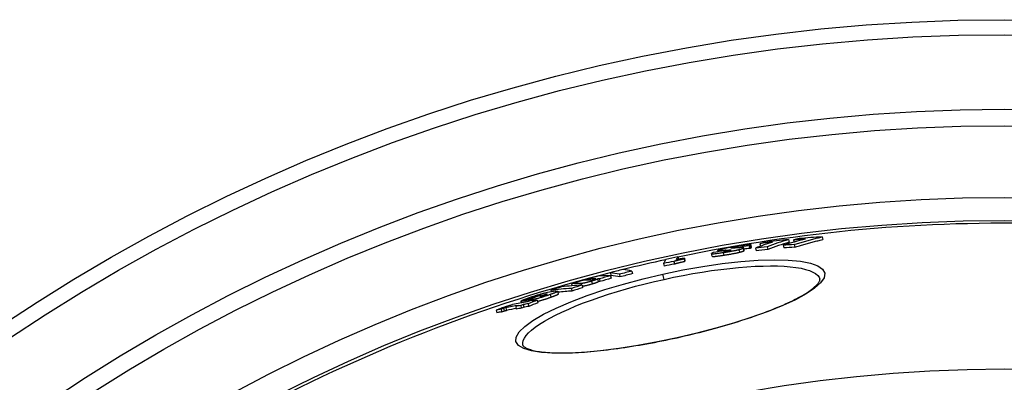
# Model space of a CAD drawing. Units: millimetres. Extents: x 3537 to 23630, y -2634 to 8077.
# Drawn here: x 5704 to 6066, y 1087 to 1220 of the extents above; entities that cross this region are included whole.
import ezdxf

# ---------------------------------------------------------------- set-up
doc = ezdxf.new("R2010")
doc.units = ezdxf.units.MM

msp = doc.modelspace()

# ---------------------------------------------------------------- linework, layer by layer
for p, q in [((5976.44, 1137.92), (5976.65, 1136.99)), ((5986.99, 1139.43), (5987.21, 1138.45)), ((5988.87, 1139.29), (5989.04, 1138.51)), ((5999.33, 1140.45), (5999.55, 1139.46)), ((5958.89, 1133.31), (5958.67, 1134.29)), ((5961.04, 1134.95), (5960.94, 1135.41)), ((5962.21, 1135.39), (5962.27, 1135.15)), ((5962.98, 1134.68), (5963.2, 1133.7)), ((5963.42, 1135.28), (5963.46, 1135.09)), ((5963.59, 1135.36), (5963.65, 1135.11)), ((5963.97, 1135.53), (5964.05, 1135.16)), ((5965.64, 1135.6), (5965.66, 1135.51)), ((5965.82, 1136.34), (5965.84, 1136.25)), ((5967.59, 1136.71), (5967.66, 1136.36)), ((5968.08, 1136.54), (5968.11, 1136.4)), ((5968.72, 1135.76), (5968.93, 1134.78)), ((5970.25, 1136.25), (5970.47, 1135.27)), ((5970.7, 1135.44), (5970.48, 1136.42)), ((5972.49, 1137.18), (5972.71, 1136.2)), ((5972.74, 1137.28), (5972.95, 1136.3)), ((5973.39, 1136.56), (5973.17, 1137.54)), ((5974.8, 1136.32), (5975.02, 1135.34)), ((5979.1, 1136.81), (5979.32, 1135.82)), ((5985.01, 1137.32), (5985.22, 1136.34)), ((5989.03, 1137.62), (5989.25, 1136.63)), ((5944.78, 1131.42), (5945, 1130.44)), ((5946.27, 1133.06), (5946.47, 1132.17)), ((5948.53, 1132.37), (5948.75, 1131.39)), ((5948.65, 1132.62), (5948.87, 1131.64)), ((5921.41, 1127.2), (5921.62, 1126.22)), ((5929.35, 1127.86), (5929.57, 1126.88)), ((5941, 1130.62), (5941.21, 1129.64)), ((5913, 1124.87), (5913.08, 1124.47)), ((5914.5, 1124.11), (5914.71, 1123.13)), ((5915.54, 1124.97), (5915.59, 1124.75)), ((5916.01, 1124.95), (5916.01, 1124.93)), ((5917, 1124), (5916.78, 1124.98)), ((5917.35, 1124.97), (5917.57, 1123.99)), ((5921.47, 1126.14), (5921.69, 1125.16)), ((5924.73, 1126.66), (5924.94, 1125.68)), ((5941.18, 1124.79), (5940.75, 1126.73)), ((5899.51, 1120.73), (5899.63, 1120.18)), ((5901.97, 1120.28), (5902.18, 1119.29)), ((5902.33, 1119.44), (5902.11, 1120.42)), ((5907.06, 1121.44), (5907.28, 1120.46)), ((5907.16, 1123.15), (5907.32, 1122.43)), ((5910.67, 1123.27), (5910.8, 1122.68)), ((5911, 1122.7), (5911.21, 1121.71)), ((5888.67, 1116.11), (5888.52, 1116.78)), ((5888.53, 1116.77), (5888.68, 1116.12)), ((5889.95, 1116.91), (5890.07, 1116.37)), ((5890.57, 1117), (5890.68, 1116.48)), ((5892.52, 1117.29), (5892.59, 1116.96)), ((5892.77, 1118.23), (5892.8, 1118.08)), ((5893.36, 1117.09), (5893.4, 1116.94)), ((5893.52, 1118.2), (5893.55, 1118.08)), ((5893.92, 1118.57), (5893.99, 1118.24)), ((5894.52, 1117.12), (5894.74, 1116.14)), ((5894.88, 1118.74), (5894.92, 1118.57)), ((5897.19, 1119.09), (5897.25, 1118.82)), ((5898.08, 1119.19), (5898.1, 1119.12)), ((5899.22, 1119.18), (5899.44, 1118.19)), ((5879.43, 1113.43), (5879.65, 1112.45)), ((5881.19, 1113.8), (5881.4, 1112.82)), ((5882.05, 1114.12), (5882.27, 1113.14)), ((5882.99, 1114.35), (5883.21, 1113.36)), ((5886.57, 1114.83), (5886.79, 1113.85)), ((5888.4, 1115.15), (5888.62, 1114.17)), ((5889.29, 1115.5), (5889.51, 1114.52)), ((5891.15, 1115.81), (5891.37, 1114.82)), ((5945.94, 1103.3), (5945.96, 1103.22)), ((5889.19, 1100.57), (5889.19, 1100.57))]:
    msp.add_line(p, q)
at = {"flags": 128}
for points in [[(5989.03, 1137.62), (5989.46, 1137.75), (5989.88, 1137.87), (5990.31, 1138), (5990.74, 1138.13), (5991.16, 1138.25), (5991.59, 1138.38), (5992.02, 1138.5), (5992.45, 1138.62), (5992.88, 1138.75), (5993.3, 1138.87), (5993.73, 1138.99), (5994.16, 1139.1), (5994.59, 1139.22), (5995.02, 1139.34), (5995.45, 1139.45), (5995.88, 1139.57), (5996.31, 1139.68), (5996.74, 1139.79), (5997.17, 1139.91), (5997.6, 1140.02), (5998.03, 1140.12), (5998.47, 1140.23), (5998.9, 1140.34), (5999.33, 1140.45)], [(5989.25, 1136.63), (5989.68, 1136.76), (5990.1, 1136.89), (5990.53, 1137.02), (5990.96, 1137.14), (5991.38, 1137.27), (5991.81, 1137.39), (5992.24, 1137.52), (5992.67, 1137.64), (5993.09, 1137.76), (5993.52, 1137.88), (5993.95, 1138), (5994.38, 1138.12), (5994.81, 1138.24), (5995.24, 1138.35), (5995.67, 1138.47), (5996.1, 1138.58), (5996.53, 1138.7), (5996.96, 1138.81), (5997.39, 1138.92), (5997.82, 1139.03), (5998.25, 1139.14), (5998.68, 1139.25), (5999.12, 1139.36), (5999.55, 1139.46)], [(5959, 1134.54), (5958.9, 1134.49), (5958.82, 1134.44), (5958.75, 1134.4), (5958.7, 1134.36), (5958.68, 1134.33), (5958.67, 1134.29), (5958.69, 1134.26), (5958.74, 1134.24), (5958.81, 1134.22), (5958.92, 1134.21), (5959.05, 1134.21), (5959.23, 1134.21), (5959.43, 1134.22), (5959.66, 1134.24), (5959.92, 1134.26), (5960.2, 1134.29), (5960.51, 1134.33), (5960.83, 1134.37), (5961.16, 1134.41), (5961.51, 1134.46), (5961.87, 1134.51), (5962.23, 1134.56), (5962.6, 1134.62), (5962.98, 1134.68)], [(5959.34, 1134.67), (5959.32, 1134.67), (5959.31, 1134.66), (5959.29, 1134.66), (5959.27, 1134.65), (5959.26, 1134.64), (5959.24, 1134.64), (5959.22, 1134.63), (5959.21, 1134.63), (5959.19, 1134.62), (5959.18, 1134.61), (5959.16, 1134.61), (5959.15, 1134.6), (5959.14, 1134.6), (5959.12, 1134.59), (5959.11, 1134.59), (5959.1, 1134.58), (5959.08, 1134.57), (5959.07, 1134.57), (5959.06, 1134.56), (5959.04, 1134.56), (5959.03, 1134.55), (5959.02, 1134.55), (5959.01, 1134.54), (5959, 1134.54)], [(5961.15, 1135.55), (5961.1, 1135.53), (5961.05, 1135.51), (5961.01, 1135.48), (5960.98, 1135.46), (5960.96, 1135.44), (5960.95, 1135.43), (5960.94, 1135.41), (5960.95, 1135.4), (5960.97, 1135.39), (5960.99, 1135.38), (5961.03, 1135.37), (5961.07, 1135.36), (5961.12, 1135.35), (5961.19, 1135.35), (5961.26, 1135.35), (5961.33, 1135.35), (5961.42, 1135.35), (5961.51, 1135.35), (5961.62, 1135.36), (5961.72, 1135.36), (5961.84, 1135.37), (5961.96, 1135.37), (5962.08, 1135.38), (5962.21, 1135.39)], [(5962.72, 1136.01), (5962.62, 1135.99), (5962.53, 1135.96), (5962.44, 1135.94), (5962.35, 1135.92), (5962.27, 1135.9), (5962.19, 1135.88), (5962.11, 1135.86), (5962.03, 1135.84), (5961.96, 1135.81), (5961.89, 1135.8), (5961.82, 1135.78), (5961.75, 1135.76), (5961.69, 1135.74), (5961.63, 1135.72), (5961.57, 1135.7), (5961.51, 1135.68), (5961.46, 1135.67), (5961.41, 1135.65), (5961.36, 1135.63), (5961.32, 1135.62), (5961.27, 1135.6), (5961.23, 1135.58), (5961.19, 1135.57), (5961.15, 1135.55)], [(5968.54, 1137.08), (5968.29, 1137.05), (5968.04, 1137.01), (5967.78, 1136.97), (5967.52, 1136.92), (5967.27, 1136.88), (5967.01, 1136.84), (5966.75, 1136.8), (5966.49, 1136.75), (5966.23, 1136.71), (5965.97, 1136.66), (5965.71, 1136.62), (5965.46, 1136.57), (5965.2, 1136.52), (5964.95, 1136.48), (5964.7, 1136.43), (5964.45, 1136.38), (5964.21, 1136.33), (5963.98, 1136.29), (5963.75, 1136.24), (5963.52, 1136.19), (5963.31, 1136.14), (5963.1, 1136.1), (5962.91, 1136.05), (5962.72, 1136.01)], [(5962.98, 1134.68), (5963.23, 1134.72), (5963.48, 1134.75), (5963.73, 1134.79), (5963.98, 1134.84), (5964.23, 1134.88), (5964.49, 1134.92), (5964.74, 1134.96), (5965, 1135), (5965.25, 1135.05), (5965.51, 1135.09), (5965.76, 1135.14), (5966.02, 1135.19), (5966.27, 1135.23), (5966.52, 1135.28), (5966.77, 1135.33), (5967.01, 1135.38), (5967.24, 1135.43), (5967.48, 1135.47), (5967.7, 1135.52), (5967.92, 1135.57), (5968.13, 1135.62), (5968.34, 1135.67), (5968.53, 1135.71), (5968.72, 1135.76)], [(5963.15, 1135.1), (5963.15, 1135.1), (5963.15, 1135.11), (5963.15, 1135.11), (5963.15, 1135.12), (5963.16, 1135.13), (5963.17, 1135.13), (5963.17, 1135.14), (5963.18, 1135.15), (5963.19, 1135.16), (5963.21, 1135.16), (5963.22, 1135.17), (5963.23, 1135.18), (5963.24, 1135.19), (5963.26, 1135.19), (5963.27, 1135.2), (5963.29, 1135.21), (5963.3, 1135.22), (5963.32, 1135.23), (5963.33, 1135.23), (5963.35, 1135.24), (5963.37, 1135.25), (5963.38, 1135.26), (5963.4, 1135.27), (5963.42, 1135.28)], [(5964.06, 1135.16), (5964, 1135.15), (5963.94, 1135.15), (5963.88, 1135.14), (5963.81, 1135.13), (5963.76, 1135.12), (5963.7, 1135.11), (5963.64, 1135.1), (5963.59, 1135.1), (5963.54, 1135.09), (5963.49, 1135.09), (5963.44, 1135.08), (5963.4, 1135.08), (5963.36, 1135.08), (5963.33, 1135.08), (5963.29, 1135.07), (5963.27, 1135.07), (5963.24, 1135.07), (5963.22, 1135.08), (5963.2, 1135.08), (5963.18, 1135.08), (5963.17, 1135.08), (5963.16, 1135.09), (5963.15, 1135.09), (5963.15, 1135.1)], [(5963.2, 1133.7), (5963.44, 1133.73), (5963.69, 1133.77), (5963.94, 1133.81), (5964.2, 1133.85), (5964.45, 1133.9), (5964.71, 1133.94), (5964.96, 1133.98), (5965.22, 1134.02), (5965.47, 1134.07), (5965.73, 1134.11), (5965.98, 1134.16), (5966.23, 1134.2), (5966.49, 1134.25), (5966.74, 1134.3), (5966.98, 1134.35), (5967.22, 1134.4), (5967.46, 1134.44), (5967.69, 1134.49), (5967.92, 1134.54), (5968.14, 1134.59), (5968.35, 1134.64), (5968.55, 1134.69), (5968.75, 1134.73), (5968.93, 1134.78)], [(5963.97, 1135.53), (5964.04, 1135.53), (5964.12, 1135.54), (5964.2, 1135.54), (5964.28, 1135.55), (5964.36, 1135.55), (5964.44, 1135.56), (5964.52, 1135.56), (5964.6, 1135.57), (5964.67, 1135.57), (5964.75, 1135.58), (5964.82, 1135.58), (5964.89, 1135.59), (5964.97, 1135.59), (5965.04, 1135.59), (5965.11, 1135.6), (5965.18, 1135.6), (5965.24, 1135.6), (5965.31, 1135.6), (5965.37, 1135.61), (5965.43, 1135.61), (5965.49, 1135.61), (5965.54, 1135.61), (5965.59, 1135.61), (5965.64, 1135.6)], [(5965.7, 1135.53), (5965.67, 1135.52), (5965.65, 1135.51), (5965.61, 1135.5), (5965.58, 1135.48), (5965.54, 1135.47), (5965.49, 1135.45), (5965.45, 1135.44), (5965.39, 1135.42), (5965.33, 1135.41), (5965.27, 1135.39), (5965.2, 1135.38), (5965.13, 1135.36), (5965.05, 1135.34), (5964.96, 1135.32), (5964.88, 1135.31), (5964.79, 1135.29), (5964.7, 1135.27), (5964.61, 1135.25), (5964.52, 1135.24), (5964.42, 1135.22), (5964.33, 1135.21), (5964.24, 1135.19), (5964.15, 1135.18), (5964.06, 1135.16)], [(5965.64, 1135.6), (5965.65, 1135.6), (5965.66, 1135.6), (5965.68, 1135.6), (5965.69, 1135.6), (5965.7, 1135.6), (5965.71, 1135.6), (5965.72, 1135.59), (5965.73, 1135.59), (5965.73, 1135.59), (5965.74, 1135.59), (5965.74, 1135.59), (5965.75, 1135.58), (5965.75, 1135.58), (5965.75, 1135.58), (5965.75, 1135.57), (5965.75, 1135.57), (5965.75, 1135.57), (5965.75, 1135.56), (5965.74, 1135.56), (5965.74, 1135.55), (5965.73, 1135.55), (5965.72, 1135.54), (5965.71, 1135.54), (5965.7, 1135.53)], [(5966.14, 1136.25), (5966.09, 1136.25), (5966.06, 1136.25), (5966.02, 1136.25), (5965.98, 1136.25), (5965.95, 1136.25), (5965.92, 1136.25), (5965.89, 1136.25), (5965.86, 1136.25), (5965.83, 1136.25), (5965.81, 1136.25), (5965.79, 1136.26), (5965.77, 1136.26), (5965.76, 1136.26), (5965.75, 1136.27), (5965.74, 1136.27), (5965.73, 1136.28), (5965.73, 1136.28), (5965.73, 1136.29), (5965.74, 1136.29), (5965.75, 1136.3), (5965.76, 1136.31), (5965.78, 1136.32), (5965.79, 1136.33), (5965.82, 1136.34)], [(5965.82, 1136.34), (5965.84, 1136.35), (5965.88, 1136.36), (5965.91, 1136.37), (5965.95, 1136.38), (5965.99, 1136.4), (5966.04, 1136.41), (5966.1, 1136.43), (5966.16, 1136.44), (5966.22, 1136.46), (5966.29, 1136.47), (5966.37, 1136.49), (5966.45, 1136.51), (5966.54, 1136.52), (5966.63, 1136.54), (5966.72, 1136.56), (5966.81, 1136.58), (5966.91, 1136.6), (5967.01, 1136.61), (5967.11, 1136.63), (5967.2, 1136.65), (5967.3, 1136.66), (5967.4, 1136.68), (5967.49, 1136.69), (5967.59, 1136.71)], [(5967.52, 1136.35), (5967.46, 1136.35), (5967.4, 1136.34), (5967.33, 1136.34), (5967.27, 1136.33), (5967.21, 1136.33), (5967.14, 1136.32), (5967.07, 1136.32), (5967.01, 1136.32), (5966.94, 1136.31), (5966.88, 1136.31), (5966.81, 1136.3), (5966.75, 1136.3), (5966.69, 1136.29), (5966.63, 1136.29), (5966.57, 1136.28), (5966.52, 1136.28), (5966.46, 1136.27), (5966.4, 1136.27), (5966.35, 1136.27), (5966.3, 1136.26), (5966.25, 1136.26), (5966.21, 1136.26), (5966.17, 1136.26), (5966.14, 1136.25)], [(5967.59, 1136.71), (5967.71, 1136.73), (5967.84, 1136.74), (5967.96, 1136.76), (5968.07, 1136.77), (5968.17, 1136.79), (5968.26, 1136.8), (5968.34, 1136.8), (5968.41, 1136.81), (5968.47, 1136.81), (5968.52, 1136.81), (5968.55, 1136.81), (5968.58, 1136.8), (5968.59, 1136.8), (5968.6, 1136.79), (5968.6, 1136.78), (5968.6, 1136.77), (5968.59, 1136.76), (5968.57, 1136.75), (5968.56, 1136.74), (5968.53, 1136.72), (5968.5, 1136.71), (5968.47, 1136.7), (5968.44, 1136.68), (5968.41, 1136.67)], [(5968.41, 1136.67), (5968.39, 1136.66), (5968.38, 1136.65), (5968.36, 1136.65), (5968.35, 1136.64), (5968.33, 1136.63), (5968.32, 1136.63), (5968.3, 1136.62), (5968.29, 1136.62), (5968.28, 1136.61), (5968.26, 1136.61), (5968.25, 1136.6), (5968.24, 1136.59), (5968.22, 1136.59), (5968.21, 1136.58), (5968.2, 1136.58), (5968.18, 1136.57), (5968.17, 1136.57), (5968.16, 1136.56), (5968.14, 1136.56), (5968.13, 1136.55), (5968.12, 1136.55), (5968.11, 1136.55), (5968.1, 1136.54), (5968.08, 1136.54)], [(5973.04, 1137.59), (5972.97, 1137.6), (5972.89, 1137.6), (5972.79, 1137.6), (5972.68, 1137.6), (5972.56, 1137.59), (5972.42, 1137.58), (5972.27, 1137.57), (5972.1, 1137.55), (5971.93, 1137.54), (5971.75, 1137.52), (5971.55, 1137.5), (5971.35, 1137.47), (5971.14, 1137.45), (5970.92, 1137.42), (5970.7, 1137.39), (5970.48, 1137.36), (5970.25, 1137.33), (5970.01, 1137.3), (5969.77, 1137.27), (5969.53, 1137.23), (5969.29, 1137.2), (5969.04, 1137.16), (5968.79, 1137.12), (5968.54, 1137.08)], [(5970.32, 1136.49), (5970.28, 1136.49), (5970.23, 1136.49), (5970.18, 1136.5), (5970.12, 1136.5), (5970.06, 1136.5), (5970, 1136.5), (5969.93, 1136.5), (5969.87, 1136.5), (5969.8, 1136.5), (5969.72, 1136.49), (5969.65, 1136.49), (5969.58, 1136.49), (5969.5, 1136.49), (5969.42, 1136.48), (5969.34, 1136.48), (5969.26, 1136.47), (5969.18, 1136.47), (5969.09, 1136.47), (5969.01, 1136.46), (5968.92, 1136.45), (5968.83, 1136.45), (5968.75, 1136.44), (5968.66, 1136.44), (5968.57, 1136.43)], [(5968.72, 1135.76), (5968.81, 1135.78), (5968.9, 1135.81), (5968.99, 1135.83), (5969.07, 1135.85), (5969.16, 1135.88), (5969.24, 1135.9), (5969.32, 1135.92), (5969.39, 1135.94), (5969.46, 1135.96), (5969.53, 1135.99), (5969.6, 1136.01), (5969.66, 1136.03), (5969.73, 1136.05), (5969.79, 1136.07), (5969.84, 1136.09), (5969.9, 1136.11), (5969.95, 1136.13), (5970, 1136.14), (5970.05, 1136.16), (5970.09, 1136.18), (5970.13, 1136.2), (5970.17, 1136.22), (5970.21, 1136.23), (5970.25, 1136.25)], [(5968.93, 1134.78), (5969.03, 1134.8), (5969.12, 1134.83), (5969.21, 1134.85), (5969.29, 1134.87), (5969.37, 1134.9), (5969.46, 1134.92), (5969.53, 1134.94), (5969.61, 1134.96), (5969.68, 1134.98), (5969.75, 1135.01), (5969.82, 1135.03), (5969.88, 1135.05), (5969.94, 1135.07), (5970, 1135.09), (5970.06, 1135.11), (5970.12, 1135.13), (5970.17, 1135.14), (5970.22, 1135.16), (5970.26, 1135.18), (5970.31, 1135.2), (5970.35, 1135.22), (5970.39, 1135.23), (5970.43, 1135.25), (5970.47, 1135.27)], [(5970.25, 1136.25), (5970.28, 1136.26), (5970.31, 1136.28), (5970.33, 1136.29), (5970.36, 1136.3), (5970.38, 1136.32), (5970.4, 1136.33), (5970.42, 1136.34), (5970.44, 1136.36), (5970.45, 1136.37), (5970.46, 1136.38), (5970.47, 1136.39), (5970.48, 1136.4), (5970.48, 1136.41), (5970.48, 1136.42), (5970.48, 1136.43), (5970.47, 1136.44), (5970.47, 1136.45), (5970.45, 1136.45), (5970.44, 1136.46), (5970.42, 1136.47), (5970.4, 1136.47), (5970.38, 1136.48), (5970.35, 1136.48), (5970.32, 1136.49)], [(5970.47, 1135.27), (5970.49, 1135.28), (5970.5, 1135.29), (5970.52, 1135.29), (5970.54, 1135.3), (5970.55, 1135.31), (5970.57, 1135.32), (5970.58, 1135.33), (5970.6, 1135.33), (5970.61, 1135.34), (5970.62, 1135.35), (5970.63, 1135.36), (5970.64, 1135.37), (5970.65, 1135.37), (5970.66, 1135.38), (5970.67, 1135.39), (5970.68, 1135.39), (5970.68, 1135.4), (5970.69, 1135.41), (5970.69, 1135.41), (5970.69, 1135.42), (5970.7, 1135.43), (5970.7, 1135.43), (5970.7, 1135.44), (5970.7, 1135.44)], [(5972.49, 1137.18), (5972.5, 1137.18), (5972.51, 1137.19), (5972.52, 1137.19), (5972.53, 1137.19), (5972.54, 1137.2), (5972.55, 1137.2), (5972.56, 1137.21), (5972.57, 1137.21), (5972.58, 1137.21), (5972.59, 1137.22), (5972.6, 1137.22), (5972.61, 1137.23), (5972.62, 1137.23), (5972.63, 1137.23), (5972.64, 1137.24), (5972.65, 1137.24), (5972.66, 1137.25), (5972.67, 1137.25), (5972.68, 1137.25), (5972.69, 1137.26), (5972.7, 1137.26), (5972.71, 1137.27), (5972.72, 1137.27), (5972.74, 1137.28)], [(5972.71, 1136.2), (5972.72, 1136.2), (5972.73, 1136.21), (5972.74, 1136.21), (5972.75, 1136.21), (5972.76, 1136.22), (5972.77, 1136.22), (5972.78, 1136.23), (5972.79, 1136.23), (5972.8, 1136.23), (5972.81, 1136.24), (5972.82, 1136.24), (5972.83, 1136.25), (5972.84, 1136.25), (5972.85, 1136.25), (5972.86, 1136.26), (5972.87, 1136.26), (5972.88, 1136.27), (5972.89, 1136.27), (5972.9, 1136.27), (5972.91, 1136.28), (5972.92, 1136.28), (5972.93, 1136.29), (5972.94, 1136.29), (5972.95, 1136.3)], [(5972.74, 1137.28), (5972.78, 1137.3), (5972.82, 1137.31), (5972.86, 1137.33), (5972.9, 1137.35), (5972.94, 1137.37), (5972.97, 1137.38), (5973, 1137.4), (5973.03, 1137.42), (5973.06, 1137.43), (5973.09, 1137.45), (5973.11, 1137.46), (5973.13, 1137.48), (5973.15, 1137.49), (5973.16, 1137.5), (5973.17, 1137.52), (5973.17, 1137.53), (5973.17, 1137.54), (5973.17, 1137.55), (5973.16, 1137.56), (5973.15, 1137.57), (5973.13, 1137.58), (5973.11, 1137.58), (5973.08, 1137.59), (5973.04, 1137.59)], [(5972.95, 1136.3), (5972.98, 1136.31), (5973.01, 1136.32), (5973.04, 1136.34), (5973.07, 1136.35), (5973.1, 1136.36), (5973.13, 1136.37), (5973.16, 1136.39), (5973.18, 1136.4), (5973.21, 1136.41), (5973.23, 1136.42), (5973.25, 1136.44), (5973.27, 1136.45), (5973.29, 1136.46), (5973.31, 1136.47), (5973.32, 1136.48), (5973.34, 1136.49), (5973.35, 1136.5), (5973.36, 1136.51), (5973.37, 1136.52), (5973.38, 1136.53), (5973.39, 1136.54), (5973.39, 1136.55), (5973.39, 1136.55), (5973.39, 1136.56)], [(5940.75, 1126.73), (5948.11, 1128.25), (5955.43, 1129.54), (5962.56, 1130.58), (5969.38, 1131.34), (5975.79, 1131.82), (5981.66, 1132), (5986.88, 1131.89), (5991.36, 1131.47), (5995.01, 1130.76), (5997.74, 1129.78), (5999.51, 1128.54), (6000.29, 1127.05), (6000.04, 1125.37), (5998.8, 1123.51), (5996.59, 1121.52), (5993.48, 1119.44), (5989.54, 1117.29), (5984.84, 1115.12), (5979.46, 1112.95), (5973.51, 1110.81), (5967.08, 1108.74), (5960.27, 1106.77), (5953.18, 1104.92), (5945.96, 1103.22)], [(5944.78, 1131.42), (5944.86, 1131.45), (5944.96, 1131.48), (5945.06, 1131.52), (5945.17, 1131.55), (5945.29, 1131.59), (5945.42, 1131.63), (5945.56, 1131.67), (5945.71, 1131.71), (5945.86, 1131.75), (5946.02, 1131.79), (5946.18, 1131.83), (5946.35, 1131.87), (5946.52, 1131.92), (5946.7, 1131.96), (5946.87, 1132), (5947.05, 1132.04), (5947.23, 1132.08), (5947.41, 1132.12), (5947.6, 1132.17), (5947.78, 1132.21), (5947.97, 1132.25), (5948.16, 1132.29), (5948.35, 1132.33), (5948.53, 1132.37)], [(5945, 1130.44), (5945.08, 1130.47), (5945.17, 1130.5), (5945.28, 1130.54), (5945.39, 1130.57), (5945.51, 1130.61), (5945.64, 1130.65), (5945.78, 1130.69), (5945.92, 1130.73), (5946.08, 1130.77), (5946.24, 1130.81), (5946.4, 1130.85), (5946.57, 1130.89), (5946.74, 1130.94), (5946.91, 1130.98), (5947.09, 1131.02), (5947.27, 1131.06), (5947.45, 1131.1), (5947.63, 1131.14), (5947.82, 1131.19), (5948, 1131.23), (5948.19, 1131.27), (5948.38, 1131.31), (5948.56, 1131.35), (5948.75, 1131.39)], [(5958.89, 1133.31), (5958.9, 1133.29), (5958.93, 1133.27), (5958.97, 1133.26), (5959.03, 1133.24), (5959.11, 1133.24), (5959.2, 1133.23), (5959.31, 1133.23), (5959.45, 1133.23), (5959.6, 1133.24), (5959.76, 1133.25), (5959.94, 1133.26), (5960.14, 1133.28), (5960.35, 1133.3), (5960.57, 1133.33), (5960.81, 1133.36), (5961.05, 1133.39), (5961.3, 1133.42), (5961.56, 1133.46), (5961.82, 1133.49), (5962.09, 1133.53), (5962.36, 1133.57), (5962.64, 1133.61), (5962.92, 1133.65), (5963.2, 1133.7)], [(5941.18, 1124.79), (5944.69, 1125.54), (5948.22, 1126.24), (5951.73, 1126.89), (5955.21, 1127.47), (5958.65, 1127.99), (5962.03, 1128.45), (5965.34, 1128.84), (5968.57, 1129.16), (5971.69, 1129.41), (5974.71, 1129.59), (5977.6, 1129.7), (5980.34, 1129.74), (5982.94, 1129.71), (5985.38, 1129.6), (5987.63, 1129.42), (5989.7, 1129.17), (5991.58, 1128.85), (5993.25, 1128.46), (5994.7, 1128.01), (5995.94, 1127.49), (5996.94, 1126.9), (5997.71, 1126.26), (5998.24, 1125.56), (5998.53, 1124.81)], [(5945.96, 1103.22), (5938.7, 1101.71), (5931.49, 1100.39), (5924.49, 1099.3), (5917.78, 1098.46), (5911.48, 1097.88), (5905.7, 1097.57), (5900.52, 1097.56), (5896.04, 1097.84), (5892.34, 1098.41), (5889.5, 1099.28), (5887.59, 1100.44), (5886.65, 1101.86), (5886.73, 1103.53), (5887.81, 1105.41), (5889.87, 1107.46), (5892.88, 1109.64), (5896.76, 1111.91), (5901.44, 1114.22), (5906.84, 1116.54), (5912.84, 1118.81), (5919.35, 1121), (5926.25, 1123.07), (5933.43, 1124.99), (5940.75, 1126.73)], [(5889.19, 1100.57), (5889.14, 1101.37), (5889.32, 1102.23), (5889.75, 1103.14), (5890.41, 1104.09), (5891.31, 1105.08), (5892.43, 1106.11), (5893.78, 1107.17), (5895.35, 1108.25), (5897.12, 1109.35), (5899.09, 1110.47), (5901.25, 1111.6), (5903.59, 1112.72), (5906.1, 1113.85), (5908.76, 1114.97), (5911.57, 1116.08), (5914.51, 1117.17), (5917.56, 1118.24), (5920.73, 1119.29), (5923.99, 1120.3), (5927.32, 1121.28), (5930.72, 1122.23), (5934.18, 1123.13), (5937.67, 1123.98), (5941.18, 1124.79)], [(5914.5, 1124.11), (5914.29, 1124.05), (5914.08, 1123.99), (5913.87, 1123.93), (5913.66, 1123.87), (5913.45, 1123.81), (5913.23, 1123.75), (5913.02, 1123.7), (5912.81, 1123.64), (5912.61, 1123.59), (5912.41, 1123.55), (5912.22, 1123.5), (5912.03, 1123.46), (5911.86, 1123.42), (5911.7, 1123.39), (5911.55, 1123.37), (5911.42, 1123.34), (5911.29, 1123.32), (5911.18, 1123.31), (5911.07, 1123.29), (5910.98, 1123.28), (5910.89, 1123.28), (5910.81, 1123.27), (5910.74, 1123.27), (5910.67, 1123.27)], [(5914.26, 1124.5), (5914.29, 1124.5), (5914.31, 1124.5), (5914.34, 1124.5), (5914.37, 1124.5), (5914.4, 1124.5), (5914.43, 1124.51), (5914.46, 1124.51), (5914.49, 1124.51), (5914.53, 1124.52), (5914.57, 1124.52), (5914.61, 1124.52), (5914.65, 1124.53), (5914.7, 1124.54), (5914.75, 1124.55), (5914.8, 1124.56), (5914.86, 1124.57), (5914.92, 1124.58), (5914.99, 1124.59), (5915.06, 1124.61), (5915.14, 1124.63), (5915.22, 1124.65), (5915.3, 1124.67), (5915.38, 1124.69), (5915.46, 1124.71)], [(5916.78, 1124.98), (5916.78, 1124.97), (5916.77, 1124.95), (5916.76, 1124.93), (5916.74, 1124.91), (5916.71, 1124.89), (5916.67, 1124.87), (5916.62, 1124.84), (5916.57, 1124.81), (5916.5, 1124.78), (5916.43, 1124.75), (5916.34, 1124.71), (5916.24, 1124.67), (5916.13, 1124.63), (5916.02, 1124.59), (5915.89, 1124.55), (5915.76, 1124.5), (5915.62, 1124.45), (5915.47, 1124.41), (5915.32, 1124.36), (5915.16, 1124.31), (5915, 1124.26), (5914.83, 1124.21), (5914.67, 1124.16), (5914.5, 1124.11)], [(5914.71, 1123.13), (5914.88, 1123.18), (5915.05, 1123.23), (5915.21, 1123.28), (5915.37, 1123.33), (5915.53, 1123.38), (5915.68, 1123.43), (5915.83, 1123.47), (5915.97, 1123.52), (5916.1, 1123.56), (5916.23, 1123.61), (5916.34, 1123.65), (5916.45, 1123.69), (5916.55, 1123.73), (5916.64, 1123.76), (5916.71, 1123.8), (5916.78, 1123.83), (5916.84, 1123.86), (5916.89, 1123.88), (5916.92, 1123.91), (5916.95, 1123.93), (5916.98, 1123.95), (5916.99, 1123.97), (5917, 1123.98), (5917, 1124)], [(5915.46, 1124.71), (5915.51, 1124.73), (5915.57, 1124.74), (5915.62, 1124.76), (5915.66, 1124.78), (5915.71, 1124.79), (5915.75, 1124.8), (5915.79, 1124.82), (5915.83, 1124.83), (5915.86, 1124.84), (5915.89, 1124.85), (5915.91, 1124.86), (5915.93, 1124.87), (5915.95, 1124.88), (5915.97, 1124.89), (5915.98, 1124.9), (5915.99, 1124.91), (5916, 1124.91), (5916, 1124.92), (5916.01, 1124.93), (5916.01, 1124.93), (5916.01, 1124.94), (5916.01, 1124.94), (5916.01, 1124.94), (5916.01, 1124.95)], [(5916.01, 1124.95), (5916, 1124.95), (5915.99, 1124.95), (5915.98, 1124.96), (5915.97, 1124.96), (5915.96, 1124.96), (5915.94, 1124.97), (5915.92, 1124.97), (5915.9, 1124.97), (5915.89, 1124.97), (5915.87, 1124.97), (5915.85, 1124.97), (5915.83, 1124.97), (5915.8, 1124.97), (5915.78, 1124.97), (5915.76, 1124.97), (5915.74, 1124.98), (5915.71, 1124.98), (5915.69, 1124.98), (5915.66, 1124.98), (5915.64, 1124.98), (5915.62, 1124.98), (5915.59, 1124.98), (5915.57, 1124.97), (5915.54, 1124.97)], [(5945.94, 1103.3), (5947.32, 1103.61), (5948.71, 1103.93), (5950.09, 1104.25), (5951.46, 1104.58), (5952.84, 1104.92), (5954.21, 1105.26), (5955.57, 1105.61), (5956.92, 1105.96), (5958.27, 1106.32), (5959.6, 1106.68), (5960.93, 1107.04), (5962.24, 1107.41), (5963.53, 1107.78), (5964.82, 1108.16), (5966.09, 1108.54), (5967.35, 1108.92), (5968.59, 1109.31), (5969.82, 1109.7), (5971.04, 1110.1), (5972.24, 1110.49), (5973.42, 1110.89), (5974.58, 1111.29), (5975.72, 1111.69), (5976.83, 1112.09), (5977.93, 1112.49), (5979, 1112.89), (5980.05, 1113.3), (5981.08, 1113.7), (5982.08, 1114.11), (5983.07, 1114.51), (5984.03, 1114.92), (5984.96, 1115.32), (5985.87, 1115.73), (5986.75, 1116.13), (5987.6, 1116.53), (5988.42, 1116.93), (5989.22, 1117.32), (5989.98, 1117.71), (5990.71, 1118.1), (5991.42, 1118.49), (5992.09, 1118.87), (5992.74, 1119.26), (5993.35, 1119.63), (5993.93, 1120), (5994.48, 1120.37), (5995, 1120.73), (5995.48, 1121.08), (5995.93, 1121.43), (5996.34, 1121.76), (5996.71, 1122.09), (5997.05, 1122.4), (5997.35, 1122.71), (5997.61, 1122.99), (5997.83, 1123.25), (5998.01, 1123.49), (5998.16, 1123.72), (5998.28, 1123.92), (5998.38, 1124.11), (5998.45, 1124.27), (5998.5, 1124.42), (5998.53, 1124.55), (5998.54, 1124.65), (5998.54, 1124.74), (5998.53, 1124.81)], [(5891.39, 1117.99), (5891.69, 1118.09), (5891.99, 1118.2), (5892.29, 1118.31), (5892.6, 1118.41), (5892.92, 1118.52), (5893.24, 1118.62), (5893.57, 1118.73), (5893.9, 1118.84), (5894.23, 1118.94), (5894.56, 1119.04), (5894.89, 1119.14), (5895.22, 1119.24), (5895.55, 1119.33), (5895.86, 1119.42), (5896.16, 1119.5), (5896.45, 1119.58), (5896.73, 1119.65), (5896.99, 1119.71), (5897.23, 1119.77), (5897.46, 1119.81), (5897.67, 1119.86), (5897.86, 1119.9), (5898.05, 1119.93), (5898.22, 1119.96)], [(5901.97, 1120.28), (5901.92, 1120.24), (5901.86, 1120.21), (5901.79, 1120.18), (5901.72, 1120.14), (5901.64, 1120.1), (5901.55, 1120.06), (5901.46, 1120.02), (5901.36, 1119.98), (5901.26, 1119.94), (5901.15, 1119.89), (5901.03, 1119.85), (5900.91, 1119.8), (5900.79, 1119.75), (5900.66, 1119.7), (5900.53, 1119.65), (5900.39, 1119.6), (5900.26, 1119.55), (5900.12, 1119.5), (5899.97, 1119.44), (5899.83, 1119.39), (5899.68, 1119.34), (5899.53, 1119.28), (5899.38, 1119.23), (5899.22, 1119.18)], [(5901.29, 1120.42), (5901.37, 1120.43), (5901.45, 1120.44), (5901.52, 1120.45), (5901.59, 1120.46), (5901.66, 1120.46), (5901.72, 1120.47), (5901.78, 1120.47), (5901.84, 1120.47), (5901.89, 1120.47), (5901.94, 1120.47), (5901.98, 1120.47), (5902.01, 1120.47), (5902.05, 1120.46), (5902.07, 1120.45), (5902.09, 1120.45), (5902.1, 1120.43), (5902.11, 1120.42), (5902.11, 1120.41), (5902.1, 1120.39), (5902.09, 1120.37), (5902.07, 1120.35), (5902.04, 1120.33), (5902.01, 1120.3), (5901.97, 1120.28)], [(5911.09, 1122.29), (5911.16, 1122.3), (5911.24, 1122.31), (5911.33, 1122.32), (5911.42, 1122.33), (5911.53, 1122.34), (5911.64, 1122.36), (5911.76, 1122.38), (5911.89, 1122.41), (5912.03, 1122.43), (5912.18, 1122.47), (5912.34, 1122.5), (5912.5, 1122.54), (5912.67, 1122.58), (5912.85, 1122.62), (5913.03, 1122.67), (5913.22, 1122.71), (5913.41, 1122.76), (5913.6, 1122.81), (5913.78, 1122.86), (5913.97, 1122.92), (5914.16, 1122.97), (5914.35, 1123.02), (5914.53, 1123.08), (5914.71, 1123.13)], [(5888.53, 1116.77), (5888.52, 1116.78), (5888.53, 1116.8), (5888.55, 1116.83), (5888.59, 1116.85), (5888.64, 1116.89), (5888.7, 1116.92), (5888.77, 1116.96), (5888.86, 1117.01), (5888.96, 1117.06), (5889.08, 1117.11), (5889.2, 1117.16), (5889.33, 1117.22), (5889.47, 1117.27), (5889.62, 1117.33), (5889.78, 1117.39), (5889.94, 1117.46), (5890.1, 1117.52), (5890.28, 1117.59), (5890.45, 1117.65), (5890.64, 1117.72), (5890.82, 1117.79), (5891.01, 1117.85), (5891.2, 1117.92), (5891.39, 1117.99)], [(5889.95, 1116.91), (5889.87, 1116.9), (5889.79, 1116.88), (5889.7, 1116.87), (5889.62, 1116.86), (5889.54, 1116.85), (5889.46, 1116.83), (5889.39, 1116.82), (5889.31, 1116.81), (5889.23, 1116.8), (5889.16, 1116.79), (5889.09, 1116.78), (5889.02, 1116.78), (5888.96, 1116.77), (5888.9, 1116.76), (5888.84, 1116.76), (5888.79, 1116.75), (5888.74, 1116.75), (5888.69, 1116.75), (5888.65, 1116.75), (5888.61, 1116.75), (5888.58, 1116.75), (5888.56, 1116.75), (5888.54, 1116.76), (5888.53, 1116.77)], [(5892.77, 1118.23), (5892.7, 1118.21), (5892.64, 1118.18), (5892.58, 1118.16), (5892.52, 1118.14), (5892.48, 1118.12), (5892.43, 1118.1), (5892.4, 1118.08), (5892.37, 1118.07), (5892.35, 1118.06), (5892.34, 1118.05), (5892.33, 1118.04), (5892.33, 1118.03), (5892.34, 1118.03), (5892.35, 1118.02), (5892.36, 1118.02), (5892.38, 1118.02), (5892.4, 1118.02), (5892.43, 1118.03), (5892.46, 1118.03), (5892.49, 1118.03), (5892.52, 1118.04), (5892.56, 1118.04), (5892.59, 1118.05), (5892.63, 1118.05)], [(5899.22, 1119.18), (5898.93, 1119.07), (5898.64, 1118.97), (5898.34, 1118.87), (5898.03, 1118.76), (5897.72, 1118.66), (5897.4, 1118.56), (5897.08, 1118.45), (5896.76, 1118.35), (5896.43, 1118.25), (5896.1, 1118.15), (5895.78, 1118.05), (5895.46, 1117.96), (5895.14, 1117.87), (5894.83, 1117.78), (5894.53, 1117.71), (5894.25, 1117.64), (5893.98, 1117.57), (5893.73, 1117.52), (5893.49, 1117.47), (5893.27, 1117.42), (5893.06, 1117.38), (5892.87, 1117.35), (5892.69, 1117.32), (5892.52, 1117.29)], [(5893.92, 1118.57), (5893.88, 1118.56), (5893.84, 1118.55), (5893.8, 1118.54), (5893.76, 1118.53), (5893.71, 1118.52), (5893.67, 1118.51), (5893.62, 1118.49), (5893.58, 1118.48), (5893.53, 1118.47), (5893.48, 1118.45), (5893.43, 1118.44), (5893.38, 1118.43), (5893.33, 1118.41), (5893.27, 1118.39), (5893.22, 1118.38), (5893.17, 1118.36), (5893.12, 1118.35), (5893.06, 1118.33), (5893.01, 1118.31), (5892.96, 1118.3), (5892.91, 1118.28), (5892.86, 1118.26), (5892.82, 1118.25), (5892.77, 1118.23)], [(5894.88, 1118.74), (5894.84, 1118.74), (5894.81, 1118.73), (5894.77, 1118.72), (5894.73, 1118.72), (5894.69, 1118.71), (5894.65, 1118.7), (5894.61, 1118.7), (5894.57, 1118.69), (5894.53, 1118.68), (5894.49, 1118.68), (5894.45, 1118.67), (5894.42, 1118.66), (5894.38, 1118.66), (5894.34, 1118.65), (5894.3, 1118.64), (5894.25, 1118.63), (5894.21, 1118.63), (5894.17, 1118.62), (5894.13, 1118.61), (5894.08, 1118.6), (5894.04, 1118.59), (5894, 1118.58), (5893.96, 1118.57), (5893.92, 1118.57)], [(5894.62, 1116.69), (5894.8, 1116.74), (5894.99, 1116.79), (5895.19, 1116.84), (5895.39, 1116.89), (5895.59, 1116.95), (5895.8, 1117.01), (5896.01, 1117.07), (5896.22, 1117.13), (5896.43, 1117.2), (5896.64, 1117.26), (5896.85, 1117.33), (5897.06, 1117.39), (5897.27, 1117.46), (5897.48, 1117.53), (5897.68, 1117.59), (5897.89, 1117.66), (5898.09, 1117.73), (5898.29, 1117.79), (5898.49, 1117.86), (5898.68, 1117.93), (5898.88, 1118), (5899.07, 1118.06), (5899.26, 1118.13), (5899.44, 1118.19)], [(5895.5, 1118.49), (5895.54, 1118.5), (5895.58, 1118.51), (5895.62, 1118.51), (5895.66, 1118.52), (5895.7, 1118.52), (5895.75, 1118.53), (5895.79, 1118.54), (5895.83, 1118.54), (5895.87, 1118.55), (5895.92, 1118.56), (5895.96, 1118.56), (5896, 1118.57), (5896.05, 1118.58), (5896.09, 1118.58), (5896.13, 1118.59), (5896.18, 1118.6), (5896.23, 1118.6), (5896.28, 1118.61), (5896.33, 1118.62), (5896.38, 1118.63), (5896.43, 1118.64), (5896.49, 1118.65), (5896.53, 1118.66), (5896.58, 1118.66)], [(5896.58, 1118.66), (5896.62, 1118.67), (5896.66, 1118.68), (5896.7, 1118.69), (5896.74, 1118.7), (5896.78, 1118.7), (5896.82, 1118.71), (5896.87, 1118.72), (5896.91, 1118.73), (5896.96, 1118.75), (5897.01, 1118.76), (5897.06, 1118.77), (5897.11, 1118.78), (5897.16, 1118.8), (5897.21, 1118.81), (5897.27, 1118.83), (5897.32, 1118.84), (5897.38, 1118.86), (5897.43, 1118.87), (5897.49, 1118.89), (5897.55, 1118.91), (5897.6, 1118.93), (5897.65, 1118.94), (5897.71, 1118.96), (5897.76, 1118.98)], [(5898.08, 1119.19), (5898.06, 1119.19), (5898.04, 1119.19), (5898.01, 1119.19), (5897.98, 1119.19), (5897.95, 1119.19), (5897.92, 1119.18), (5897.88, 1119.18), (5897.85, 1119.18), (5897.81, 1119.17), (5897.77, 1119.17), (5897.73, 1119.16), (5897.69, 1119.16), (5897.65, 1119.15), (5897.61, 1119.15), (5897.57, 1119.14), (5897.53, 1119.14), (5897.49, 1119.13), (5897.45, 1119.13), (5897.4, 1119.12), (5897.36, 1119.12), (5897.32, 1119.11), (5897.27, 1119.1), (5897.23, 1119.1), (5897.19, 1119.09)], [(5897.76, 1118.98), (5897.81, 1119), (5897.85, 1119.01), (5897.9, 1119.03), (5897.94, 1119.05), (5897.98, 1119.06), (5898.02, 1119.08), (5898.05, 1119.09), (5898.08, 1119.11), (5898.1, 1119.12), (5898.12, 1119.13), (5898.14, 1119.14), (5898.15, 1119.15), (5898.16, 1119.16), (5898.16, 1119.16), (5898.16, 1119.17), (5898.16, 1119.17), (5898.16, 1119.18), (5898.15, 1119.18), (5898.15, 1119.19), (5898.14, 1119.19), (5898.13, 1119.19), (5898.11, 1119.19), (5898.1, 1119.19), (5898.08, 1119.19)], [(5899.44, 1118.19), (5899.59, 1118.25), (5899.75, 1118.3), (5899.9, 1118.35), (5900.04, 1118.41), (5900.19, 1118.46), (5900.33, 1118.51), (5900.47, 1118.57), (5900.61, 1118.62), (5900.75, 1118.67), (5900.88, 1118.72), (5901.01, 1118.77), (5901.13, 1118.82), (5901.25, 1118.86), (5901.36, 1118.91), (5901.47, 1118.95), (5901.58, 1119), (5901.68, 1119.04), (5901.77, 1119.08), (5901.86, 1119.12), (5901.94, 1119.16), (5902.01, 1119.2), (5902.07, 1119.23), (5902.13, 1119.26), (5902.18, 1119.29)], [(5902.18, 1119.29), (5902.2, 1119.3), (5902.21, 1119.31), (5902.22, 1119.32), (5902.23, 1119.32), (5902.24, 1119.33), (5902.25, 1119.34), (5902.26, 1119.35), (5902.27, 1119.35), (5902.28, 1119.36), (5902.28, 1119.37), (5902.29, 1119.37), (5902.3, 1119.38), (5902.3, 1119.38), (5902.31, 1119.39), (5902.31, 1119.4), (5902.32, 1119.4), (5902.32, 1119.41), (5902.32, 1119.41), (5902.32, 1119.42), (5902.33, 1119.42), (5902.33, 1119.43), (5902.33, 1119.43), (5902.33, 1119.43), (5902.33, 1119.44)], [(5879.43, 1113.43), (5879.46, 1113.45), (5879.5, 1113.46), (5879.53, 1113.48), (5879.58, 1113.5), (5879.63, 1113.52), (5879.68, 1113.55), (5879.74, 1113.57), (5879.8, 1113.6), (5879.87, 1113.62), (5879.93, 1113.65), (5880, 1113.68), (5880.08, 1113.71), (5880.15, 1113.74), (5880.23, 1113.77), (5880.31, 1113.81), (5880.39, 1113.84), (5880.47, 1113.87), (5880.55, 1113.91), (5880.64, 1113.94), (5880.72, 1113.97), (5880.8, 1114), (5880.88, 1114.03), (5880.96, 1114.07), (5881.03, 1114.1)], [(5881.03, 1114.1), (5881.21, 1114.17), (5881.39, 1114.24), (5881.57, 1114.31), (5881.76, 1114.38), (5881.95, 1114.45), (5882.15, 1114.52), (5882.35, 1114.59), (5882.56, 1114.67), (5882.77, 1114.74), (5882.98, 1114.81), (5883.19, 1114.88), (5883.4, 1114.95), (5883.61, 1115.01), (5883.81, 1115.07), (5884.01, 1115.13), (5884.2, 1115.18), (5884.38, 1115.23), (5884.55, 1115.28), (5884.72, 1115.32), (5884.88, 1115.36), (5885.03, 1115.4), (5885.17, 1115.43), (5885.31, 1115.46), (5885.44, 1115.49)], [(5882.05, 1114.12), (5882.03, 1114.12), (5882.01, 1114.11), (5881.99, 1114.1), (5881.96, 1114.09), (5881.94, 1114.09), (5881.91, 1114.08), (5881.89, 1114.07), (5881.86, 1114.06), (5881.83, 1114.05), (5881.8, 1114.04), (5881.77, 1114.02), (5881.74, 1114.01), (5881.7, 1114), (5881.66, 1113.99), (5881.63, 1113.97), (5881.59, 1113.96), (5881.54, 1113.94), (5881.5, 1113.92), (5881.45, 1113.9), (5881.41, 1113.89), (5881.35, 1113.87), (5881.3, 1113.85), (5881.24, 1113.82), (5881.19, 1113.8)], [(5881.4, 1112.82), (5881.46, 1112.84), (5881.52, 1112.86), (5881.57, 1112.88), (5881.62, 1112.9), (5881.67, 1112.92), (5881.71, 1112.94), (5881.76, 1112.95), (5881.8, 1112.97), (5881.84, 1112.98), (5881.88, 1113), (5881.91, 1113.01), (5881.95, 1113.02), (5881.98, 1113.04), (5882.01, 1113.05), (5882.05, 1113.06), (5882.07, 1113.07), (5882.1, 1113.08), (5882.13, 1113.09), (5882.16, 1113.1), (5882.18, 1113.11), (5882.2, 1113.12), (5882.23, 1113.12), (5882.25, 1113.13), (5882.27, 1113.14)], [(5882.99, 1114.35), (5882.95, 1114.34), (5882.91, 1114.33), (5882.88, 1114.32), (5882.84, 1114.32), (5882.8, 1114.31), (5882.77, 1114.3), (5882.73, 1114.29), (5882.69, 1114.29), (5882.66, 1114.28), (5882.62, 1114.27), (5882.58, 1114.26), (5882.54, 1114.25), (5882.51, 1114.24), (5882.47, 1114.24), (5882.44, 1114.23), (5882.4, 1114.22), (5882.36, 1114.21), (5882.32, 1114.2), (5882.28, 1114.19), (5882.23, 1114.18), (5882.19, 1114.16), (5882.15, 1114.15), (5882.1, 1114.14), (5882.05, 1114.12)], [(5882.27, 1113.14), (5882.32, 1113.15), (5882.36, 1113.17), (5882.41, 1113.18), (5882.45, 1113.19), (5882.5, 1113.2), (5882.54, 1113.21), (5882.58, 1113.22), (5882.62, 1113.23), (5882.65, 1113.24), (5882.69, 1113.25), (5882.73, 1113.26), (5882.76, 1113.27), (5882.8, 1113.28), (5882.84, 1113.28), (5882.87, 1113.29), (5882.91, 1113.3), (5882.95, 1113.31), (5882.99, 1113.32), (5883.02, 1113.32), (5883.06, 1113.33), (5883.1, 1113.34), (5883.13, 1113.35), (5883.17, 1113.35), (5883.21, 1113.36)], [(5889.19, 1100.57), (5889.24, 1100.43), (5889.28, 1100.35), (5889.35, 1100.26), (5889.44, 1100.15), (5889.57, 1100.04), (5889.72, 1099.91), (5889.92, 1099.77), (5890.17, 1099.63), (5890.45, 1099.47), (5890.77, 1099.32), (5891.14, 1099.17), (5891.54, 1099.02), (5891.98, 1098.88), (5892.46, 1098.74), (5892.97, 1098.61), (5893.52, 1098.48), (5894.1, 1098.37), (5894.72, 1098.26), (5895.37, 1098.16), (5896.05, 1098.07), (5896.77, 1097.99), (5897.51, 1097.91), (5898.28, 1097.85), (5899.09, 1097.8), (5899.92, 1097.75), (5900.78, 1097.72), (5901.66, 1097.7), (5902.57, 1097.68), (5903.51, 1097.68), (5904.48, 1097.69), (5905.47, 1097.71), (5906.49, 1097.73), (5907.53, 1097.77), (5908.6, 1097.82), (5909.68, 1097.88), (5910.79, 1097.95), (5911.91, 1098.02), (5913.05, 1098.11), (5914.21, 1098.21), (5915.4, 1098.32), (5916.6, 1098.44), (5917.82, 1098.56), (5919.05, 1098.7), (5920.31, 1098.85), (5921.58, 1099.01), (5922.86, 1099.17), (5924.16, 1099.35), (5925.46, 1099.53), (5926.78, 1099.73), (5928.11, 1099.93), (5929.44, 1100.14), (5930.78, 1100.36), (5932.13, 1100.59), (5933.5, 1100.82), (5934.86, 1101.07), (5936.24, 1101.32), (5937.62, 1101.58), (5939.01, 1101.85), (5940.39, 1102.13), (5941.78, 1102.41), (5943.17, 1102.7), (5944.56, 1103), (5945.94, 1103.3)]]:
    msp.add_lwpolyline(points, dxfattribs=at)
for radius in [660.5, 654.97, 627.48, 621.44, 595, 595, 586.54, 531.82]:
    msp.add_circle((6066.4, 559.95), radius)
for start, end in [(88.3818, 101.8382), (102.29151, 103.8619), (104.22252, 132.81648)]:
    msp.add_arc((6066.4, 559.95), 585.5, start, end)
for centre, major_axis, ratio, start_param, end_param in [((6136.64, 481.17), (-146.27, 659.77), 0.413414, 0.034322, 0.058024), ((6060.53, 541.5), (-130.45, 588.4), 0.910543, 6.18891, 6.197454), ((6132.2, 480.31), (-146.34, 660.12), 0.413414, 0.028919, 0.034837), ((6061.92, 541.84), (-130.47, 588.52), 0.910543, 6.180634, 6.197052), ((6140.7, 482.09), (-146.16, 659.28), 0.413414, 0.027921, 0.057566), ((6140.7, 482.09), (-145.94, 658.3), 0.413414, 0.027952, 0.057641), ((6142.24, 496.92), (-142.82, 644.2), 0.533276, 0.018094, 0.042354), ((6138.19, 496.21), (-142.91, 644.62), 0.533276, 0.01267, 0.018729), ((6064.2, 530.56), (-133, 599.9), 0.845941, 6.16258, 6.170984), ((6066.02, 531.02), (-133, 599.94), 0.845941, 6.154341, 6.170493), ((6057.93, 550.34), (-128.27, 578.61), 0.96037, 6.222497, 6.230066), ((6075.15, 487.88), (-142.57, 643.07), 0.57168, 6.199098, 6.203736), ((5971.53, 1101.75), (34.9, 28.69), 0.728659, 1.227495, 1.231875), ((6077.2, 491.03), (-142, 640.54), 0.589903, 6.196184, 6.198887), ((6059.43, 550.7), (-128.35, 578.96), 0.96037, 6.20927, 6.21709), ((6059.43, 550.7), (-128.14, 577.98), 0.96037, 6.209148, 6.212899), ((6054.99, 540.23), (-130.28, 587.63), 0.910543, 6.182596, 6.190481), ((6054.99, 540.23), (-130.06, 586.65), 0.910543, 6.182434, 6.190332), ((6056.91, 528.85), (-132.88, 599.38), 0.845941, 6.156752, 6.164504), ((6056.92, 528.86), (-132.66, 598.39), 0.845941, 6.156549, 6.164315), ((6095.25, 449.52), (-151.62, 683.94), 0.057349, 0.050943, 0.079273), ((6063.87, 559.06), (-126.53, 570.76), 0.998354, 6.270134, 6.276767), ((6064.8, 559.27), (-126.81, 572.02), 0.998354, 6.268692, 6.276462), ((6099.68, 450.5), (-151.61, 683.89), 0.057349, 0.050874, 0.071793), ((6064.11, 559.12), (-126.62, 571.14), 0.998354, 6.263662, 6.268906), ((6102.67, 451.16), (-151.6, 683.83), 0.057349, 0.071751, 0.075931), ((6102.67, 451.16), (-151.39, 682.86), 0.057349, 0.071853, 0.07604), ((6071.29, 558.63), (-127.27, 574.07), 0.987737, 0.031846, 0.040073), ((6067.03, 446.16), (-150.91, 680.69), 0.156125, 6.206383, 6.235126), ((6073.85, 559.19), (-126.99, 572.84), 0.987737, 0.031047, 0.039291), ((6071.67, 447.19), (-150.95, 680.87), 0.156125, 6.206196, 6.234931), ((6063.87, 559.06), (-126.32, 569.78), 0.998354, 6.270115, 6.276759), ((6074.79, 554.57), (-128.32, 578.84), 0.962741, 0.063549, 0.071182), ((6052.95, 449.7), (-149.33, 673.59), 0.270427, 6.226044, 6.2415), ((6074.79, 554.56), (-128.33, 578.85), 0.962741, 0.053018, 0.060521), ((6054.61, 450.07), (-149.36, 673.7), 0.270427, 6.227919, 6.241377), ((6054.62, 450.01), (-149.37, 673.76), 0.270427, 6.218443, 6.221436), ((6054.62, 450.02), (-149.15, 672.78), 0.270427, 6.218353, 6.22135), ((6058.73, 450.96), (-149.42, 673.98), 0.270427, 6.218145, 6.241071), ((6078.33, 555.32), (-128.14, 578.01), 0.962741, 0.05194, 0.059454), ((6078.33, 555.32), (-127.92, 577.03), 0.962741, 0.052023, 0.05955), ((6067.03, 446.16), (-150.69, 679.71), 0.156125, 6.206274, 6.235058), ((6073.85, 559.19), (-126.78, 571.86), 0.987737, 0.031096, 0.039355), ((6034.18, 465.52), (-144.71, 652.76), 0.474455, 6.245337, 6.255105), ((6077.43, 548.27), (-129.82, 585.6), 0.926532, 0.082299, 0.089731), ((6038.51, 455.59), (-147.14, 663.7), 0.376216, 6.221447, 6.2509), ((6038.51, 455.59), (-146.92, 662.72), 0.376216, 6.221364, 6.241179), ((6042.42, 456.46), (-147.22, 664.08), 0.376216, 6.221049, 6.250486), ((6083.74, 549.59), (-129.61, 584.65), 0.926532, 0.080476, 0.087919), ((6048.76, 448.77), (-149.26, 673.29), 0.270427, 6.223244, 6.241808), ((6083.73, 549.6), (-129.4, 583.66), 0.926532, 0.080605, 0.088061), ((6023.22, 475.94), (-141.6, 638.73), 0.571892, 6.258062, 6.272731), ((6081.22, 540.55), (-131.64, 593.77), 0.88028, 0.108955, 0.11604), ((6081.75, 540.65), (-131.63, 593.74), 0.88028, 0.105461, 0.115895), ((6025.41, 463.55), (-144.47, 651.65), 0.474455, 6.246064, 6.252281), ((6084.9, 530.54), (-133.93, 604.14), 0.820329, 0.122231, 0.12371), ((6088.13, 531.22), (-133.89, 603.92), 0.820329, 0.122889, 0.129988), ((6023.92, 475.99), (-141.65, 638.95), 0.571892, 6.252995, 6.257946), ((6028.92, 464.4), (-144.56, 652.06), 0.474455, 6.253768, 6.256616), ((6023.25, 475.78), (-141.64, 638.89), 0.571892, 6.248083, 6.25311), ((6086.5, 530.86), (-133.92, 604.06), 0.820329, 0.12182, 0.123298), ((6030.59, 464.75), (-144.61, 652.3), 0.474455, 6.251574, 6.254623), ((6082.92, 540.87), (-131.61, 593.66), 0.88028, 0.105141, 0.108489), ((6019.17, 476.09), (-141.22, 637.02), 0.578387, 6.274416, 6.279155), ((6019.18, 476.1), (-141, 636.03), 0.578387, 6.27442, 6.279167), ((6019.94, 475.19), (-141.49, 638.2), 0.571892, 6.25862, 6.270804), ((6019.95, 475.2), (-141.27, 637.21), 0.571892, 6.261135, 6.270802), ((6084.87, 530.61), (-133.92, 604.07), 0.820329, 0.130806, 0.132686), ((6019.1, 474.89), (-141.48, 638.16), 0.571892, 6.25381, 6.258768), ((6019.1, 474.9), (-141.26, 637.17), 0.571892, 6.253783, 6.258748), ((6086.48, 530.93), (-133.9, 603.99), 0.820329, 0.130398, 0.132279), ((6086.48, 530.93), (-133.68, 603), 0.820329, 0.130606, 0.13249), ((6019.98, 475.03), (-141.52, 638.36), 0.571892, 6.248632, 6.253664), ((6019.98, 475.04), (-141.3, 637.37), 0.571892, 6.248596, 6.253636), ((6088.12, 531.22), (-133.67, 602.94), 0.820329, 0.123085, 0.130195)]:
    msp.add_ellipse(centre, major_axis=major_axis, ratio=ratio, start_param=start_param, end_param=end_param)

doc.saveas('drawing.dxf')
